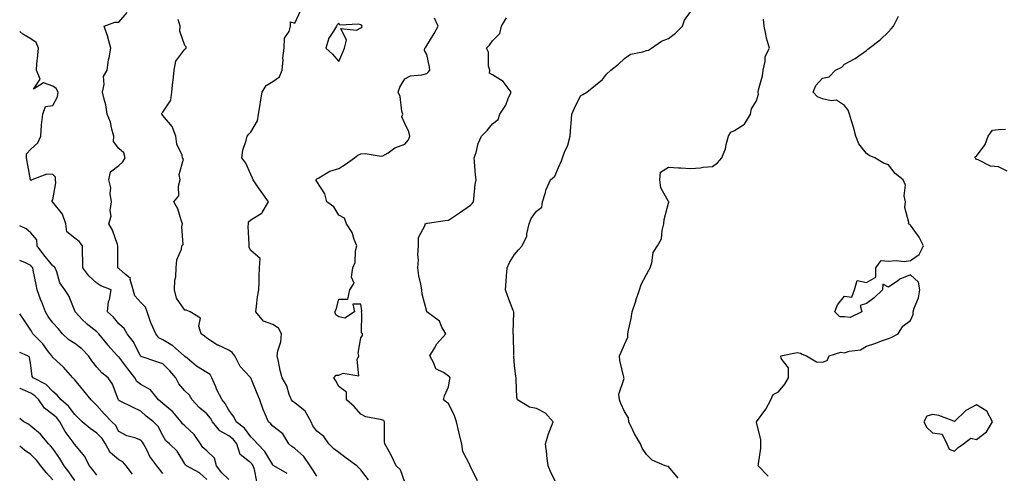
# Model space of a CAD drawing. Units: inches. Extents: x 1000163 to 1002803, y 7250378 to 7253018.
# Drawn here: x 1000163 to 1000611, y 7250788 to 7250995 of the extents above; entities that cross this region are included whole.
import ezdxf

# ---------------------------------------------------------------- set-up
doc = ezdxf.new("R2010")
doc.units = ezdxf.units.IN
doc.header["$MEASUREMENT"] = 0
doc.layers.add('Contour_10007250', color=7, linetype='Continuous', true_color=0x15198f)

msp = doc.modelspace()

# ---------------------------------------------------------------- linework, layer by layer
at = {"layer": 'Contour_10007250'}
for points in [[(1000284.61, 7250788.48, 2942), (1000278.62, 7250791.92, 2942), (1000278.24, 7250792.11, 2942), (1000278.05, 7250792.29, 2942), (1000274.53, 7250798.4, 2942), (1000271.1, 7250801.92, 2942), (1000269.66, 7250803.53, 2942), (1000268.05, 7250805.11, 2942), (1000265.19, 7250809.06, 2942), (1000261.39, 7250811.92, 2942), (1000260.37, 7250814.24, 2942), (1000258.05, 7250817.18, 2942), (1000256.43, 7250820.3, 2942), (1000255.04, 7250821.92, 2942), (1000252.64, 7250826.51, 2942), (1000252.16, 7250827.81, 2942), (1000250.4, 7250831.92, 2942), (1000249.55, 7250833.42, 2942), (1000248.05, 7250834.42, 2942), (1000243.43, 7250837.3, 2942), (1000239.16, 7250840.81, 2942), (1000238.05, 7250841.7, 2942), (1000237.95, 7250841.82, 2942), (1000237.84, 7250841.92, 2942), (1000232.58, 7250846.45, 2942), (1000228.05, 7250849.2, 2942), (1000226.32, 7250850.19, 2942), (1000224.89, 7250851.92, 2942), (1000222.72, 7250856.59, 2942), (1000222.5, 7250857.47, 2942), (1000220.97, 7250861.92, 2942), (1000220.24, 7250864.11, 2942), (1000218.05, 7250866.15, 2942), (1000215.28, 7250869.15, 2942), (1000214.67, 7250871.92, 2942), (1000213.25, 7250876.72, 2942), (1000213.31, 7250877.18, 2942), (1000210.93, 7250879.04, 2942), (1000208.05, 7250881.65, 2942), (1000207.86, 7250881.73, 2942), (1000207.56, 7250881.92, 2942), (1000207.61, 7250882.36, 2942), (1000207.67, 7250891.54, 2942), (1000207.7, 7250891.92, 2942), (1000207.43, 7250892.54, 2942), (1000205.15, 7250899.02, 2942), (1000203.59, 7250901.92, 2942), (1000204.54, 7250905.43, 2942), (1000204.18, 7250908.05, 2942), (1000204.72, 7250911.92, 2942), (1000204.18, 7250915.79, 2942), (1000204.43, 7250918.3, 2942), (1000203.55, 7250921.92, 2942), (1000204.28, 7250925.69, 2942), (1000208.05, 7250928.46, 2942), (1000209.87, 7250930.1, 2942), (1000210.99, 7250931.92, 2942), (1000210.38, 7250934.25, 2942), (1000208.05, 7250936.3, 2942), (1000205.59, 7250939.46, 2942), (1000205.83, 7250941.92, 2942), (1000204.92, 7250945.05, 2942), (1000204.29, 7250948.16, 2942), (1000202.85, 7250951.92, 2942), (1000202.19, 7250956.06, 2942), (1000201.35, 7250958.62, 2942), (1000200.65, 7250961.92, 2942), (1000201.43, 7250965.3, 2942), (1000201.06, 7250968.91, 2942), (1000202.82, 7250971.92, 2942), (1000203.38, 7250976.59, 2942), (1000203.67, 7250977.54, 2942), (1000204.4, 7250981.92, 2942), (1000203.03, 7250986.9, 2942), (1000203.01, 7250986.96, 2942), (1000201.37, 7250991.92, 2942), (1000206.33, 7250993.64, 2942), (1000208.05, 7250993.63, 2942), (1000211.89, 7250998.08, 2942)], [(1000321.66, 7250785.53, 2940), (1000318.05, 7250790.09, 2940), (1000317.15, 7250791.02, 2940), (1000316.29, 7250791.92, 2940), (1000311.51, 7250795.38, 2940), (1000308.05, 7250797.93, 2940), (1000305.79, 7250799.66, 2940), (1000303.49, 7250801.92, 2940), (1000301.3, 7250805.17, 2940), (1000298.05, 7250807.61, 2940), (1000296.29, 7250810.16, 2940), (1000295.55, 7250811.92, 2940), (1000292.84, 7250816.71, 2940), (1000288.05, 7250820.62, 2940), (1000287.26, 7250821.13, 2940), (1000286.58, 7250821.92, 2940), (1000285.58, 7250824.39, 2940), (1000284.45, 7250828.32, 2940), (1000282.29, 7250831.92, 2940), (1000281.44, 7250835.31, 2940), (1000280.65, 7250839.32, 2940), (1000280.04, 7250841.92, 2940), (1000280.4, 7250844.27, 2940), (1000281.72, 7250848.25, 2940), (1000282.08, 7250851.92, 2940), (1000280.67, 7250854.54, 2940), (1000278.05, 7250856.11, 2940), (1000273.87, 7250857.74, 2940), (1000270.3, 7250861.92, 2940), (1000270.71, 7250864.58, 2940), (1000271.17, 7250868.8, 2940), (1000271.72, 7250871.92, 2940), (1000271.85, 7250875.72, 2940), (1000271.9, 7250878.07, 2940), (1000272.03, 7250881.92, 2940), (1000272.37, 7250886.24, 2940), (1000268.05, 7250889.87, 2940), (1000267.29, 7250891.16, 2940), (1000267.27, 7250891.92, 2940), (1000267.31, 7250892.66, 2940), (1000266.93, 7250900.8, 2940), (1000266.98, 7250901.92, 2940), (1000267.08, 7250902.89, 2940), (1000268.05, 7250903.74, 2940), (1000272.87, 7250906.74, 2940), (1000273.13, 7250906.84, 2940), (1000273.22, 7250907.09, 2940), (1000276.14, 7250911.92, 2940), (1000272.77, 7250916.64, 2940), (1000271.55, 7250918.42, 2940), (1000269.13, 7250921.92, 2940), (1000268.89, 7250922.76, 2940), (1000268.05, 7250924.45, 2940), (1000265.75, 7250929.62, 2940), (1000264.02, 7250931.92, 2940), (1000264.44, 7250935.53, 2940), (1000266.05, 7250939.92, 2940), (1000266.42, 7250941.92, 2940), (1000267.2, 7250942.77, 2940), (1000268.05, 7250943.66, 2940), (1000271.14, 7250948.83, 2940), (1000271.6, 7250951.92, 2940), (1000272.31, 7250956.18, 2940), (1000272.51, 7250957.46, 2940), (1000273.26, 7250961.92, 2940), (1000275.08, 7250964.89, 2940), (1000278.05, 7250966.64, 2940), (1000281.15, 7250968.82, 2940), (1000282.37, 7250971.92, 2940), (1000282.73, 7250976.6, 2940), (1000282.61, 7250977.36, 2940), (1000283.2, 7250981.92, 2940), (1000283.48, 7250986.49, 2940), (1000285.53, 7250989.4, 2940), (1000286.17, 7250991.92, 2940), (1000286.15, 7250993.82, 2940), (1000288.05, 7250993.29, 2940), (1000290.76, 7250999.21, 2940)], [(1000408.05, 7250782.06, 2937), (1000404.73, 7250788.6, 2937), (1000403.27, 7250791.92, 2937), (1000402.64, 7250796.51, 2937), (1000402.65, 7250797.32, 2937), (1000402.15, 7250801.92, 2937), (1000403.5, 7250806.47, 2937), (1000404.11, 7250807.98, 2937), (1000405.5, 7250811.92, 2937), (1000402.02, 7250815.89, 2937), (1000398.05, 7250817.96, 2937), (1000394.75, 7250818.62, 2937), (1000389.36, 7250821.92, 2937), (1000389.12, 7250822.99, 2937), (1000388.78, 7250831.19, 2937), (1000388.67, 7250831.92, 2937), (1000388.62, 7250832.49, 2937), (1000388.05, 7250837.61, 2937), (1000387.75, 7250841.62, 2937), (1000387.77, 7250841.92, 2937), (1000387.69, 7250842.28, 2937), (1000387.58, 7250851.45, 2937), (1000387.42, 7250851.92, 2937), (1000387.4, 7250852.57, 2937), (1000387.64, 7250861.51, 2937), (1000387.62, 7250861.92, 2937), (1000387.35, 7250862.62, 2937), (1000385.02, 7250868.89, 2937), (1000383.83, 7250871.92, 2937), (1000384.15, 7250875.82, 2937), (1000384.33, 7250878.2, 2937), (1000384.64, 7250881.92, 2937), (1000385.66, 7250884.31, 2937), (1000388.05, 7250887.97, 2937), (1000389.84, 7250890.13, 2937), (1000391.42, 7250891.92, 2937), (1000393.57, 7250896.4, 2937), (1000393.56, 7250897.43, 2937), (1000394.66, 7250901.92, 2937), (1000395.61, 7250904.36, 2937), (1000398.05, 7250907.7, 2937), (1000400.43, 7250909.54, 2937), (1000400.65, 7250911.92, 2937), (1000401.96, 7250915.83, 2937), (1000402.39, 7250917.58, 2937), (1000404.3, 7250921.92, 2937), (1000406.3, 7250923.67, 2937), (1000408.05, 7250927.66, 2937), (1000409.32, 7250930.65, 2937), (1000409.79, 7250931.92, 2937), (1000410.76, 7250934.63, 2937), (1000412.19, 7250937.78, 2937), (1000413.26, 7250941.92, 2937), (1000413.55, 7250946.42, 2937), (1000413.74, 7250947.61, 2937), (1000414.07, 7250951.92, 2937), (1000415.32, 7250954.65, 2937), (1000418.05, 7250960.22, 2937), (1000419.11, 7250960.86, 2937), (1000420.89, 7250961.92, 2937), (1000424.89, 7250965.08, 2937), (1000428.05, 7250967.57, 2937), (1000429.86, 7250970.11, 2937), (1000431.85, 7250971.92, 2937), (1000435.31, 7250974.66, 2937), (1000438.05, 7250977.18, 2937), (1000440.79, 7250979.18, 2937), (1000446.35, 7250980.22, 2937), (1000448.05, 7250980.87, 2937), (1000448.95, 7250981.02, 2937), (1000450.34, 7250981.92, 2937), (1000454.85, 7250985.12, 2937), (1000458.05, 7250986.3, 2937), (1000461.23, 7250988.74, 2937), (1000464.3, 7250991.92, 2937), (1000465.34, 7250994.63, 2937), (1000468.05, 7250998.41, 2937)], [(1000503.32, 7250787.19, 2935), (1000498.82, 7250791.92, 2935), (1000498.87, 7250792.74, 2935), (1000499.96, 7250800.01, 2935), (1000500.05, 7250801.92, 2935), (1000499.92, 7250803.8, 2935), (1000498.05, 7250811.75, 2935), (1000498.01, 7250811.88, 2935), (1000498, 7250811.92, 2935), (1000498.02, 7250811.95, 2935), (1000498.05, 7250811.98, 2935), (1000502.23, 7250817.74, 2935), (1000504.52, 7250821.92, 2935), (1000505.59, 7250824.38, 2935), (1000508.05, 7250825.51, 2935), (1000510.97, 7250829, 2935), (1000512.59, 7250831.92, 2935), (1000512.53, 7250836.4, 2935), (1000509.25, 7250840.72, 2935), (1000509.14, 7250841.92, 2935), (1000516.56, 7250843.41, 2935), (1000518.05, 7250843.19, 2935), (1000518.76, 7250842.63, 2935), (1000520.83, 7250841.92, 2935), (1000525.34, 7250839.21, 2935), (1000528.05, 7250839.01, 2935), (1000530.14, 7250839.83, 2935), (1000531.09, 7250841.92, 2935), (1000536.38, 7250843.59, 2935), (1000538.05, 7250843.37, 2935), (1000540.18, 7250844.05, 2935), (1000545.33, 7250844.64, 2935), (1000548.05, 7250846.28, 2935), (1000552.27, 7250847.7, 2935), (1000554.81, 7250848.68, 2935), (1000558.05, 7250849.86, 2935), (1000559.6, 7250850.37, 2935), (1000562.38, 7250851.92, 2935), (1000564.62, 7250855.35, 2935), (1000568.05, 7250858.06, 2935), (1000569.2, 7250860.77, 2935), (1000569.25, 7250861.92, 2935), (1000569.68, 7250863.55, 2935), (1000571.62, 7250868.35, 2935), (1000572.27, 7250871.92, 2935), (1000571.63, 7250875.5, 2935), (1000568.05, 7250878.8, 2935), (1000563.15, 7250876.82, 2935), (1000562.24, 7250876.11, 2935), (1000558.05, 7250873.15, 2935), (1000555.45, 7250874.52, 2935), (1000555.29, 7250871.92, 2935), (1000551.59, 7250868.38, 2935), (1000548.05, 7250865.69, 2935), (1000545.14, 7250864.83, 2935), (1000545.88, 7250861.92, 2935), (1000540.62, 7250859.35, 2935), (1000538.05, 7250859.62, 2935), (1000535.85, 7250859.72, 2935), (1000533.67, 7250861.92, 2935), (1000534.88, 7250865.09, 2935), (1000538.05, 7250869.14, 2935), (1000541.35, 7250868.62, 2935), (1000542.63, 7250871.92, 2935), (1000543.78, 7250876.19, 2935), (1000548.05, 7250875.32, 2935), (1000552.28, 7250877.69, 2935), (1000552.21, 7250881.92, 2935), (1000554.7, 7250885.27, 2935), (1000558.05, 7250885.01, 2935), (1000561.49, 7250885.36, 2935), (1000565.16, 7250884.81, 2935), (1000568.05, 7250885.34, 2935), (1000571.99, 7250887.98, 2935), (1000573.96, 7250891.92, 2935), (1000572.03, 7250895.9, 2935), (1000568.05, 7250901.44, 2935), (1000567.77, 7250901.64, 2935), (1000567.15, 7250901.92, 2935), (1000567.33, 7250902.64, 2935), (1000565.53, 7250909.4, 2935), (1000565.79, 7250911.92, 2935), (1000565.21, 7250914.76, 2935), (1000565.76, 7250919.63, 2935), (1000564.64, 7250921.92, 2935), (1000561.03, 7250924.9, 2935), (1000558.05, 7250928.74, 2935), (1000555.71, 7250929.58, 2935), (1000551.85, 7250931.92, 2935), (1000549.19, 7250933.06, 2935), (1000548.05, 7250934.01, 2935), (1000544.51, 7250938.38, 2935), (1000543.17, 7250941.92, 2935), (1000542.11, 7250945.98, 2935), (1000541.2, 7250948.77, 2935), (1000540.3, 7250951.92, 2935), (1000539.75, 7250953.62, 2935), (1000538.05, 7250955.82, 2935), (1000534.37, 7250958.24, 2935), (1000532.03, 7250957.94, 2935), (1000528.05, 7250958.87, 2935), (1000525.83, 7250959.7, 2935), (1000523.8, 7250961.92, 2935), (1000525.03, 7250964.94, 2935), (1000528.05, 7250968.18, 2935), (1000531.11, 7250968.86, 2935), (1000534.01, 7250971.92, 2935), (1000536.78, 7250973.19, 2935), (1000538.05, 7250974.62, 2935), (1000542.83, 7250977.14, 2935), (1000544.57, 7250978.44, 2935), (1000548.05, 7250980.88, 2935), (1000548.59, 7250981.38, 2935), (1000549.32, 7250981.92, 2935), (1000554.3, 7250985.67, 2935), (1000558.05, 7250989.28, 2935), (1000559.33, 7250990.64, 2935), (1000560.31, 7250991.92, 2935), (1000562.62, 7250996.49, 2935)], [(1000298.05, 7250787.18, 2941), (1000296.24, 7250790.11, 2941), (1000295.07, 7250791.92, 2941), (1000292.23, 7250796.1, 2941), (1000288.05, 7250799.84, 2941), (1000286.75, 7250800.62, 2941), (1000285.41, 7250801.92, 2941), (1000282.59, 7250806.46, 2941), (1000278.05, 7250809.94, 2941), (1000277.12, 7250810.99, 2941), (1000276.17, 7250811.92, 2941), (1000274.84, 7250815.13, 2941), (1000273.67, 7250817.54, 2941), (1000272.25, 7250821.92, 2941), (1000271, 7250824.87, 2941), (1000268.05, 7250831.88, 2941), (1000268.01, 7250831.92, 2941), (1000267.77, 7250832.2, 2941), (1000263.28, 7250837.15, 2941), (1000260.89, 7250841.92, 2941), (1000259.6, 7250843.47, 2941), (1000258.05, 7250844.48, 2941), (1000253.23, 7250846.74, 2941), (1000252.97, 7250846.84, 2941), (1000248.05, 7250849.9, 2941), (1000247.07, 7250850.94, 2941), (1000245.52, 7250851.92, 2941), (1000244.48, 7250855.49, 2941), (1000245.21, 7250859.08, 2941), (1000240.44, 7250861.92, 2941), (1000238.77, 7250862.64, 2941), (1000238.05, 7250862.68, 2941), (1000234.29, 7250868.16, 2941), (1000233.43, 7250871.92, 2941), (1000233.6, 7250876.37, 2941), (1000233.96, 7250877.83, 2941), (1000234.19, 7250881.92, 2941), (1000234.43, 7250885.54, 2941), (1000236.59, 7250890.46, 2941), (1000236.79, 7250891.92, 2941), (1000237.33, 7250892.64, 2941), (1000236.67, 7250900.54, 2941), (1000237.04, 7250901.92, 2941), (1000236.38, 7250903.59, 2941), (1000234.86, 7250908.73, 2941), (1000233.07, 7250911.92, 2941), (1000235.29, 7250914.68, 2941), (1000235.16, 7250919.03, 2941), (1000236.02, 7250921.92, 2941), (1000235.54, 7250924.43, 2941), (1000237.48, 7250931.35, 2941), (1000237.07, 7250931.92, 2941), (1000236.84, 7250933.13, 2941), (1000234.39, 7250938.26, 2941), (1000234.07, 7250941.92, 2941), (1000232.38, 7250946.25, 2941), (1000228.05, 7250951.23, 2941), (1000227.8, 7250951.67, 2941), (1000227.57, 7250951.92, 2941), (1000227.66, 7250952.31, 2941), (1000228.05, 7250952.71, 2941), (1000231.68, 7250958.29, 2941), (1000232.24, 7250961.92, 2941), (1000232.7, 7250966.57, 2941), (1000232.79, 7250967.18, 2941), (1000233.22, 7250971.92, 2941), (1000234, 7250975.97, 2941), (1000238.05, 7250981.41, 2941), (1000238.46, 7250981.51, 2941), (1000238.67, 7250981.92, 2941), (1000238.64, 7250982.51, 2941), (1000238.05, 7250983.06, 2941), (1000235.76, 7250989.63, 2941), (1000235.91, 7250991.92, 2941), (1000235, 7250994.97, 2941)], [(1000338.05, 7250784.5, 2939), (1000336.17, 7250790.05, 2939), (1000334.16, 7250791.92, 2939), (1000332.26, 7250796.13, 2939), (1000330.21, 7250799.76, 2939), (1000329.08, 7250801.92, 2939), (1000328.92, 7250802.79, 2939), (1000328.95, 7250811.02, 2939), (1000328.83, 7250811.92, 2939), (1000328.6, 7250812.47, 2939), (1000328.05, 7250812.66, 2939), (1000326.94, 7250813.03, 2939), (1000320.34, 7250814.21, 2939), (1000318.05, 7250815.4, 2939), (1000315.07, 7250818.94, 2939), (1000311.61, 7250821.92, 2939), (1000311.59, 7250825.46, 2939), (1000308.05, 7250827.96, 2939), (1000306.74, 7250830.61, 2939), (1000305.88, 7250831.92, 2939), (1000306.84, 7250833.13, 2939), (1000308.05, 7250833.08, 2939), (1000310.13, 7250834, 2939), (1000317.17, 7250832.8, 2939), (1000316.39, 7250840.26, 2939), (1000317.21, 7250841.92, 2939), (1000316.87, 7250843.1, 2939), (1000318.05, 7250850.05, 2939), (1000318.8, 7250851.17, 2939), (1000318.92, 7250851.92, 2939), (1000318.49, 7250852.36, 2939), (1000318.63, 7250861.34, 2939), (1000318.44, 7250861.92, 2939), (1000318.51, 7250862.38, 2939), (1000318.05, 7250865.46, 2939), (1000314.47, 7250865.5, 2939), (1000315.3, 7250861.92, 2939), (1000310.87, 7250859.1, 2939), (1000308.05, 7250859.65, 2939), (1000306.68, 7250860.55, 2939), (1000306.27, 7250861.92, 2939), (1000306.89, 7250863.08, 2939), (1000308.05, 7250867.75, 2939), (1000312.19, 7250867.78, 2939), (1000313.13, 7250871.92, 2939), (1000315.01, 7250874.96, 2939), (1000313.88, 7250877.75, 2939), (1000314.46, 7250881.92, 2939), (1000315.58, 7250884.39, 2939), (1000315.76, 7250889.63, 2939), (1000316.34, 7250891.92, 2939), (1000315.06, 7250894.91, 2939), (1000314.11, 7250897.98, 2939), (1000311.55, 7250901.92, 2939), (1000310.75, 7250904.62, 2939), (1000308.05, 7250905.88, 2939), (1000305.78, 7250909.65, 2939), (1000302.67, 7250911.92, 2939), (1000301.76, 7250915.63, 2939), (1000298.05, 7250921.3, 2939), (1000297.88, 7250921.75, 2939), (1000297.86, 7250921.92, 2939), (1000297.88, 7250922.09, 2939), (1000298.05, 7250922.44, 2939), (1000299.06, 7250922.93, 2939), (1000303.97, 7250926, 2939), (1000308.05, 7250927.14, 2939), (1000310.94, 7250929.03, 2939), (1000315.21, 7250931.92, 2939), (1000316.79, 7250933.18, 2939), (1000318.05, 7250933.8, 2939), (1000320.16, 7250934.03, 2939), (1000327.29, 7250932.68, 2939), (1000328.05, 7250932.85, 2939), (1000330.47, 7250934.34, 2939), (1000333.5, 7250936.47, 2939), (1000338.05, 7250938.27, 2939), (1000339.85, 7250940.12, 2939), (1000340.44, 7250941.92, 2939), (1000339.91, 7250943.78, 2939), (1000338.05, 7250947.62, 2939), (1000336.83, 7250950.7, 2939), (1000337.14, 7250951.92, 2939), (1000336.77, 7250953.2, 2939), (1000336.01, 7250959.88, 2939), (1000335.05, 7250961.92, 2939), (1000335.8, 7250964.17, 2939), (1000338.05, 7250967.93, 2939), (1000340.73, 7250969.24, 2939), (1000345.8, 7250969.67, 2939), (1000348.05, 7250970.3, 2939), (1000348.92, 7250971.05, 2939), (1000349.49, 7250971.92, 2939), (1000349.35, 7250973.22, 2939), (1000348.05, 7250978.97, 2939), (1000347, 7250980.87, 2939), (1000347.16, 7250981.92, 2939), (1000347.65, 7250982.32, 2939), (1000348.05, 7250983.01, 2939), (1000351.49, 7250988.48, 2939), (1000353.25, 7250991.92, 2939), (1000351.66, 7250995.53, 2939)], [(1000371.15, 7250785.02, 2938), (1000368.05, 7250791.53, 2938), (1000367.85, 7250791.72, 2938), (1000367.78, 7250791.92, 2938), (1000367.66, 7250792.31, 2938), (1000364.55, 7250798.42, 2938), (1000364, 7250801.92, 2938), (1000362.77, 7250806.64, 2938), (1000362.64, 7250807.33, 2938), (1000361.57, 7250811.92, 2938), (1000360.7, 7250814.57, 2938), (1000358.05, 7250820.29, 2938), (1000357.04, 7250820.91, 2938), (1000355.75, 7250821.92, 2938), (1000356.17, 7250823.8, 2938), (1000358.05, 7250827.81, 2938), (1000358.61, 7250831.36, 2938), (1000358.76, 7250831.92, 2938), (1000358.49, 7250832.36, 2938), (1000358.05, 7250832.65, 2938), (1000355.64, 7250834.33, 2938), (1000352.2, 7250836.07, 2938), (1000351.32, 7250838.65, 2938), (1000349.44, 7250841.92, 2938), (1000351.62, 7250845.49, 2938), (1000352.62, 7250847.35, 2938), (1000356.78, 7250851.92, 2938), (1000355.02, 7250854.95, 2938), (1000353.88, 7250857.75, 2938), (1000348.19, 7250861.92, 2938), (1000348.12, 7250861.99, 2938), (1000348.05, 7250862.1, 2938), (1000346.04, 7250869.91, 2938), (1000345.8, 7250871.92, 2938), (1000345.37, 7250874.6, 2938), (1000344.49, 7250878.36, 2938), (1000344.01, 7250881.92, 2938), (1000344.35, 7250885.62, 2938), (1000344.07, 7250887.94, 2938), (1000344.31, 7250891.92, 2938), (1000344.27, 7250895.7, 2938), (1000347.43, 7250901.3, 2938), (1000347.42, 7250901.92, 2938), (1000347.81, 7250902.16, 2938), (1000348.05, 7250902.26, 2938), (1000348.45, 7250902.32, 2938), (1000356.53, 7250903.44, 2938), (1000358.05, 7250903.68, 2938), (1000363.05, 7250906.92, 2938), (1000368.05, 7250910.4, 2938), (1000368.75, 7250911.22, 2938), (1000369.27, 7250911.92, 2938), (1000369.54, 7250913.41, 2938), (1000370.08, 7250919.89, 2938), (1000370.54, 7250921.92, 2938), (1000370.32, 7250924.19, 2938), (1000369.87, 7250930.1, 2938), (1000369.69, 7250931.92, 2938), (1000370.51, 7250934.38, 2938), (1000371.51, 7250938.46, 2938), (1000373.03, 7250941.92, 2938), (1000375.53, 7250944.44, 2938), (1000378.05, 7250947.5, 2938), (1000380.61, 7250949.36, 2938), (1000381.38, 7250951.92, 2938), (1000384.06, 7250955.91, 2938), (1000385.1, 7250958.97, 2938), (1000386.43, 7250961.92, 2938), (1000382.83, 7250966.7, 2938), (1000378.05, 7250969.78, 2938), (1000376.68, 7250970.55, 2938), (1000376.72, 7250971.92, 2938), (1000376.23, 7250973.74, 2938), (1000376.24, 7250980.11, 2938), (1000375.19, 7250981.92, 2938), (1000376.67, 7250983.3, 2938), (1000378.05, 7250985.24, 2938), (1000381.38, 7250988.59, 2938), (1000382.14, 7250991.92, 2938), (1000384.36, 7250995.61, 2938)], [(1000462.48, 7250786.35, 2936), (1000458.05, 7250791.55, 2936), (1000457.68, 7250791.55, 2936), (1000456.47, 7250791.92, 2936), (1000450.64, 7250794.51, 2936), (1000448.05, 7250797.08, 2936), (1000446.04, 7250799.91, 2936), (1000445.33, 7250801.92, 2936), (1000442.59, 7250806.46, 2936), (1000441.84, 7250808.13, 2936), (1000439.96, 7250811.92, 2936), (1000439.81, 7250813.68, 2936), (1000438.05, 7250816.59, 2936), (1000436.37, 7250820.24, 2936), (1000435.7, 7250821.92, 2936), (1000435.43, 7250824.54, 2936), (1000437.82, 7250831.69, 2936), (1000437.75, 7250831.92, 2936), (1000437.71, 7250832.26, 2936), (1000435.91, 7250839.78, 2936), (1000435.76, 7250841.92, 2936), (1000436.44, 7250843.53, 2936), (1000438.05, 7250847.08, 2936), (1000439.49, 7250850.48, 2936), (1000439.47, 7250851.92, 2936), (1000439.76, 7250853.63, 2936), (1000441, 7250858.97, 2936), (1000441.42, 7250861.92, 2936), (1000443.12, 7250866.85, 2936), (1000443.18, 7250867.05, 2936), (1000444.77, 7250871.92, 2936), (1000445.65, 7250874.32, 2936), (1000448.05, 7250878.89, 2936), (1000449.09, 7250880.88, 2936), (1000449.6, 7250881.92, 2936), (1000450.41, 7250884.28, 2936), (1000451.07, 7250888.9, 2936), (1000453.05, 7250891.92, 2936), (1000454.85, 7250895.12, 2936), (1000455.1, 7250898.97, 2936), (1000455.96, 7250901.92, 2936), (1000456.04, 7250903.93, 2936), (1000458.05, 7250911.39, 2936), (1000458.19, 7250911.78, 2936), (1000458.2, 7250911.92, 2936), (1000458.18, 7250912.05, 2936), (1000458.05, 7250912.12, 2936), (1000454.48, 7250918.35, 2936), (1000454.01, 7250921.92, 2936), (1000454.43, 7250925.54, 2936), (1000458.05, 7250927.79, 2936), (1000462.49, 7250927.48, 2936), (1000463.55, 7250927.42, 2936), (1000468.05, 7250927.09, 2936), (1000472.55, 7250927.42, 2936), (1000473.83, 7250927.7, 2936), (1000478.05, 7250928.09, 2936), (1000480.22, 7250929.75, 2936), (1000482.23, 7250931.92, 2936), (1000483.87, 7250936.1, 2936), (1000484.18, 7250938.05, 2936), (1000485.27, 7250941.92, 2936), (1000486.3, 7250943.67, 2936), (1000488.05, 7250944.43, 2936), (1000492.64, 7250947.33, 2936), (1000495.3, 7250951.92, 2936), (1000495.68, 7250954.29, 2936), (1000498.05, 7250957.96, 2936), (1000498.95, 7250961.02, 2936), (1000498.83, 7250961.92, 2936), (1000498.99, 7250962.86, 2936), (1000500.7, 7250969.27, 2936), (1000501.06, 7250971.92, 2936), (1000502, 7250975.87, 2936), (1000501.91, 7250978.06, 2936), (1000503.86, 7250981.92, 2936), (1000502.55, 7250986.42, 2936), (1000502.43, 7250987.54, 2936), (1000501.48, 7250991.92, 2936), (1000501.22, 7250995.09, 2936)], [(1000270.87, 7250784.74, 2943), (1000269.79, 7250790.18, 2943), (1000269.18, 7250791.92, 2943), (1000268.73, 7250792.6, 2943), (1000268.05, 7250793.31, 2943), (1000263.23, 7250797.1, 2943), (1000261.68, 7250801.92, 2943), (1000260.09, 7250803.96, 2943), (1000258.05, 7250805.6, 2943), (1000253.99, 7250807.86, 2943), (1000250.71, 7250811.92, 2943), (1000249.72, 7250813.59, 2943), (1000248.05, 7250815.48, 2943), (1000244.59, 7250818.46, 2943), (1000241.45, 7250821.92, 2943), (1000240.17, 7250824.04, 2943), (1000238.05, 7250826.07, 2943), (1000235.39, 7250829.26, 2943), (1000233.98, 7250831.92, 2943), (1000231.29, 7250835.16, 2943), (1000228.05, 7250838.35, 2943), (1000225.29, 7250839.16, 2943), (1000218.3, 7250841.67, 2943), (1000218.05, 7250841.74, 2943), (1000217.97, 7250841.84, 2943), (1000217.92, 7250841.92, 2943), (1000217.75, 7250842.22, 2943), (1000214.63, 7250848.5, 2943), (1000211.93, 7250851.92, 2943), (1000210.48, 7250854.35, 2943), (1000208.05, 7250856.51, 2943), (1000205.6, 7250859.47, 2943), (1000202.86, 7250861.92, 2943), (1000203.34, 7250866.63, 2943), (1000203.76, 7250867.63, 2943), (1000204.54, 7250871.92, 2943), (1000199.96, 7250873.83, 2943), (1000198.05, 7250874.96, 2943), (1000194.43, 7250878.3, 2943), (1000191.64, 7250881.92, 2943), (1000191.74, 7250885.61, 2943), (1000191.51, 7250888.46, 2943), (1000191.61, 7250891.92, 2943), (1000190.07, 7250893.94, 2943), (1000188.05, 7250895.45, 2943), (1000184.47, 7250898.34, 2943), (1000183.96, 7250901.92, 2943), (1000182.53, 7250906.4, 2943), (1000178.05, 7250911.77, 2943), (1000177.94, 7250911.81, 2943), (1000177.78, 7250911.92, 2943), (1000177.64, 7250912.33, 2943), (1000178.05, 7250912.82, 2943), (1000179.38, 7250920.59, 2943), (1000179.31, 7250921.92, 2943), (1000179.26, 7250923.13, 2943), (1000178.05, 7250924.45, 2943), (1000175.34, 7250924.63, 2943), (1000168.51, 7250921.92, 2943), (1000168.26, 7250921.71, 2943), (1000168.05, 7250921.78, 2943), (1000168.01, 7250921.88, 2943), (1000167.98, 7250921.92, 2943), (1000167.97, 7250922, 2943), (1000166.43, 7250930.3, 2943), (1000166.07, 7250931.92, 2943), (1000166.09, 7250933.88, 2943), (1000168.05, 7250935.93, 2943), (1000171.22, 7250938.75, 2943), (1000172.57, 7250941.92, 2943), (1000172.96, 7250946.83, 2943), (1000172.93, 7250947.04, 2943), (1000173.56, 7250951.92, 2943), (1000174.69, 7250955.28, 2943), (1000178.05, 7250955.74, 2943), (1000180.2, 7250959.77, 2943), (1000180.43, 7250961.92, 2943), (1000179.63, 7250963.5, 2943), (1000178.05, 7250964.64, 2943), (1000173.79, 7250966.18, 2943), (1000169.31, 7250963.18, 2943), (1000172.25, 7250967.72, 2943), (1000170.61, 7250971.92, 2943), (1000170.81, 7250974.68, 2943), (1000171.32, 7250978.65, 2943), (1000171.54, 7250981.92, 2943), (1000170.53, 7250984.4, 2943), (1000168.05, 7250986.08, 2943), (1000164.44, 7250988.31, 2943), (1000163, 7250989.44, 2943)], [(1000611.99, 7250925.86, 2934), (1000608.05, 7250927.86, 2934), (1000604.38, 7250928.25, 2934), (1000598.88, 7250931.09, 2934), (1000598.05, 7250931.29, 2934), (1000597.76, 7250931.63, 2934), (1000597.47, 7250931.92, 2934), (1000597.47, 7250932.5, 2934), (1000598.05, 7250932.7, 2934), (1000601.93, 7250938.04, 2934), (1000603.3, 7250941.92, 2934), (1000605.35, 7250944.62, 2934), (1000608.05, 7250944.87, 2934), (1000611.18, 7250945.05, 2934)], [(1000258.05, 7250785.66, 2944), (1000254.87, 7250788.74, 2944), (1000252.52, 7250791.92, 2944), (1000251.55, 7250795.42, 2944), (1000248.05, 7250798.73, 2944), (1000246.33, 7250800.2, 2944), (1000245.21, 7250801.92, 2944), (1000242.27, 7250806.14, 2944), (1000238.05, 7250810.08, 2944), (1000237.06, 7250810.93, 2944), (1000236.4, 7250811.92, 2944), (1000232.61, 7250816.48, 2944), (1000228.05, 7250820.31, 2944), (1000227.14, 7250821.01, 2944), (1000226.16, 7250821.92, 2944), (1000222.54, 7250826.41, 2944), (1000218.05, 7250828.84, 2944), (1000216.32, 7250830.19, 2944), (1000215.35, 7250831.92, 2944), (1000212.22, 7250836.09, 2944), (1000208.05, 7250841.43, 2944), (1000207.79, 7250841.66, 2944), (1000207.53, 7250841.92, 2944), (1000203.12, 7250846.85, 2944), (1000203.05, 7250846.92, 2944), (1000198.98, 7250851.92, 2944), (1000198.56, 7250852.43, 2944), (1000198.05, 7250852.89, 2944), (1000193.28, 7250856.69, 2944), (1000193.02, 7250856.89, 2944), (1000191.78, 7250858.19, 2944), (1000188.2, 7250861.92, 2944), (1000188.18, 7250862.05, 2944), (1000188.05, 7250862.38, 2944), (1000185.33, 7250869.2, 2944), (1000183.52, 7250871.92, 2944), (1000181.29, 7250875.16, 2944), (1000179.85, 7250880.12, 2944), (1000179.09, 7250881.92, 2944), (1000178.71, 7250882.58, 2944), (1000178.05, 7250882.92, 2944), (1000174.03, 7250887.9, 2944), (1000170.98, 7250891.92, 2944), (1000170.76, 7250894.63, 2944), (1000168.05, 7250897.91, 2944), (1000165.87, 7250899.74, 2944), (1000163, 7250901.13, 2944)], [(1000248.05, 7250785.71, 2945), (1000244.77, 7250788.64, 2945), (1000238.8, 7250791.92, 2945), (1000238.38, 7250792.25, 2945), (1000238.05, 7250792.87, 2945), (1000234.65, 7250798.52, 2945), (1000231.09, 7250801.92, 2945), (1000229.43, 7250803.3, 2945), (1000228.05, 7250805.64, 2945), (1000225.92, 7250809.79, 2945), (1000223.9, 7250811.92, 2945), (1000220.56, 7250814.43, 2945), (1000218.05, 7250816.72, 2945), (1000214.63, 7250818.5, 2945), (1000208.44, 7250821.53, 2945), (1000208.05, 7250821.72, 2945), (1000207.95, 7250821.82, 2945), (1000207.86, 7250821.92, 2945), (1000207.71, 7250822.26, 2945), (1000205.25, 7250829.12, 2945), (1000203.28, 7250831.92, 2945), (1000200.4, 7250834.27, 2945), (1000198.05, 7250836.81, 2945), (1000195.75, 7250839.62, 2945), (1000194.24, 7250841.92, 2945), (1000191.24, 7250845.11, 2945), (1000188.05, 7250847.49, 2945), (1000185.36, 7250849.23, 2945), (1000182.47, 7250851.92, 2945), (1000180.43, 7250854.3, 2945), (1000178.05, 7250856.92, 2945), (1000175.94, 7250859.81, 2945), (1000174.79, 7250861.92, 2945), (1000172.87, 7250866.74, 2945), (1000172.68, 7250867.29, 2945), (1000170.97, 7250871.92, 2945), (1000170.49, 7250874.36, 2945), (1000169.14, 7250880.83, 2945), (1000168.93, 7250881.92, 2945), (1000168.54, 7250882.41, 2945), (1000168.05, 7250883.06, 2945), (1000165.71, 7250884.26, 2945), (1000163, 7250885.3, 2945)], [(1000228.05, 7250788.39, 2946), (1000226.57, 7250790.44, 2946), (1000225.36, 7250791.92, 2946), (1000222.2, 7250796.07, 2946), (1000220.81, 7250799.16, 2946), (1000219.35, 7250801.92, 2946), (1000218.86, 7250802.73, 2946), (1000218.05, 7250803.57, 2946), (1000215.39, 7250804.58, 2946), (1000211.67, 7250805.54, 2946), (1000208.05, 7250807.55, 2946), (1000206.5, 7250810.37, 2946), (1000204.97, 7250811.92, 2946), (1000201.53, 7250815.4, 2946), (1000198.05, 7250819.36, 2946), (1000196.78, 7250820.65, 2946), (1000195.46, 7250821.92, 2946), (1000192.19, 7250826.06, 2946), (1000188.05, 7250831.06, 2946), (1000187.67, 7250831.54, 2946), (1000187.21, 7250831.92, 2946), (1000182.86, 7250836.73, 2946), (1000178.05, 7250841.11, 2946), (1000177.71, 7250841.58, 2946), (1000177.6, 7250841.92, 2946), (1000176.16, 7250843.81, 2946), (1000173.54, 7250847.41, 2946), (1000169, 7250851.92, 2946), (1000168.61, 7250852.48, 2946), (1000168.05, 7250853.61, 2946), (1000164.79, 7250858.66, 2946), (1000163, 7250860.97, 2946)], [(1000214.22, 7250788.09, 2947), (1000211.48, 7250791.92, 2947), (1000209.89, 7250793.76, 2947), (1000208.05, 7250794.64, 2947), (1000204.1, 7250797.97, 2947), (1000201.97, 7250801.92, 2947), (1000200.45, 7250804.32, 2947), (1000198.05, 7250806.76, 2947), (1000194.97, 7250808.84, 2947), (1000191.48, 7250811.92, 2947), (1000189.78, 7250813.65, 2947), (1000188.05, 7250815.31, 2947), (1000185.15, 7250819.02, 2947), (1000181.85, 7250821.92, 2947), (1000180.11, 7250823.98, 2947), (1000178.05, 7250825.76, 2947), (1000175.04, 7250828.91, 2947), (1000169.1, 7250831.92, 2947), (1000168.7, 7250832.57, 2947), (1000168.05, 7250837.61, 2947), (1000167.46, 7250841.33, 2947), (1000166.56, 7250841.92, 2947), (1000163, 7250843.42, 2947)], [(1000198.05, 7250787.71, 2948), (1000196.24, 7250790.11, 2948), (1000194.68, 7250791.92, 2948), (1000192.41, 7250796.28, 2948), (1000188.05, 7250801.59, 2948), (1000187.93, 7250801.8, 2948), (1000187.84, 7250801.92, 2948), (1000187.38, 7250802.59, 2948), (1000183.7, 7250807.57, 2948), (1000181.29, 7250811.92, 2948), (1000179.84, 7250813.71, 2948), (1000178.05, 7250815.32, 2948), (1000174.28, 7250818.15, 2948), (1000171.68, 7250821.92, 2948), (1000169.9, 7250823.77, 2948), (1000168.05, 7250824.89, 2948), (1000163.21, 7250827.08, 2948), (1000163, 7250827.29, 2948)], [(1000188.05, 7250785.24, 2949), (1000185.29, 7250789.16, 2949), (1000183.27, 7250791.92, 2949), (1000181.32, 7250795.19, 2949), (1000178.05, 7250799.77, 2949), (1000177.08, 7250800.95, 2949), (1000176.14, 7250801.92, 2949), (1000172.46, 7250806.33, 2949), (1000168.05, 7250810.01, 2949), (1000166.93, 7250810.8, 2949), (1000164.88, 7250811.92, 2949), (1000163, 7250813.4, 2949)], [(1000178.05, 7250785.57, 2950), (1000174.97, 7250788.84, 2950), (1000172.68, 7250791.92, 2950), (1000170.57, 7250794.44, 2950), (1000168.05, 7250797, 2950), (1000165.23, 7250799.1, 2950), (1000163, 7250800.81, 2950)]]:
    msp.add_polyline3d(points, dxfattribs=at)
for points in [[(1000308.05, 7250975.88, 2940), (1000309.93, 7250980.04, 2940), (1000310.63, 7250981.92, 2940), (1000311.65, 7250985.52, 2940), (1000309.09, 7250990.88, 2940), (1000316.17, 7250990.04, 2940), (1000318.05, 7250991.17, 2940), (1000318.54, 7250991.43, 2940), (1000318.76, 7250991.92, 2940), (1000318.48, 7250992.35, 2940), (1000318.05, 7250992.52, 2940), (1000317.11, 7250992.86, 2940), (1000308.51, 7250992.38, 2940), (1000308.05, 7250993.19, 2940), (1000307.42, 7250992.55, 2940), (1000306.98, 7250991.92, 2940), (1000305.66, 7250989.53, 2940), (1000303.55, 7250986.42, 2940), (1000302.17, 7250981.92, 2940), (1000305.22, 7250979.09, 2940)], [(1000588.05, 7250798.6, 2935), (1000589.66, 7250800.31, 2935), (1000592.13, 7250801.92, 2935), (1000595.46, 7250804.51, 2935), (1000598.05, 7250803.92, 2935), (1000602.65, 7250807.32, 2935), (1000605.34, 7250811.92, 2935), (1000602.82, 7250816.69, 2935), (1000598.05, 7250819.63, 2935), (1000593.21, 7250817.08, 2935), (1000592.98, 7250816.99, 2935), (1000588.05, 7250812.13, 2935), (1000587.79, 7250812.18, 2935), (1000580.86, 7250814.73, 2935), (1000578.05, 7250815.23, 2935), (1000575.54, 7250814.43, 2935), (1000574.18, 7250811.92, 2935), (1000575.49, 7250809.36, 2935), (1000578.05, 7250806.95, 2935), (1000582.42, 7250806.3, 2935), (1000584.54, 7250801.92, 2935), (1000585.59, 7250799.46, 2935)]]:
    msp.add_polyline3d(points, close=True, dxfattribs=at)

doc.saveas('drawing.dxf')
